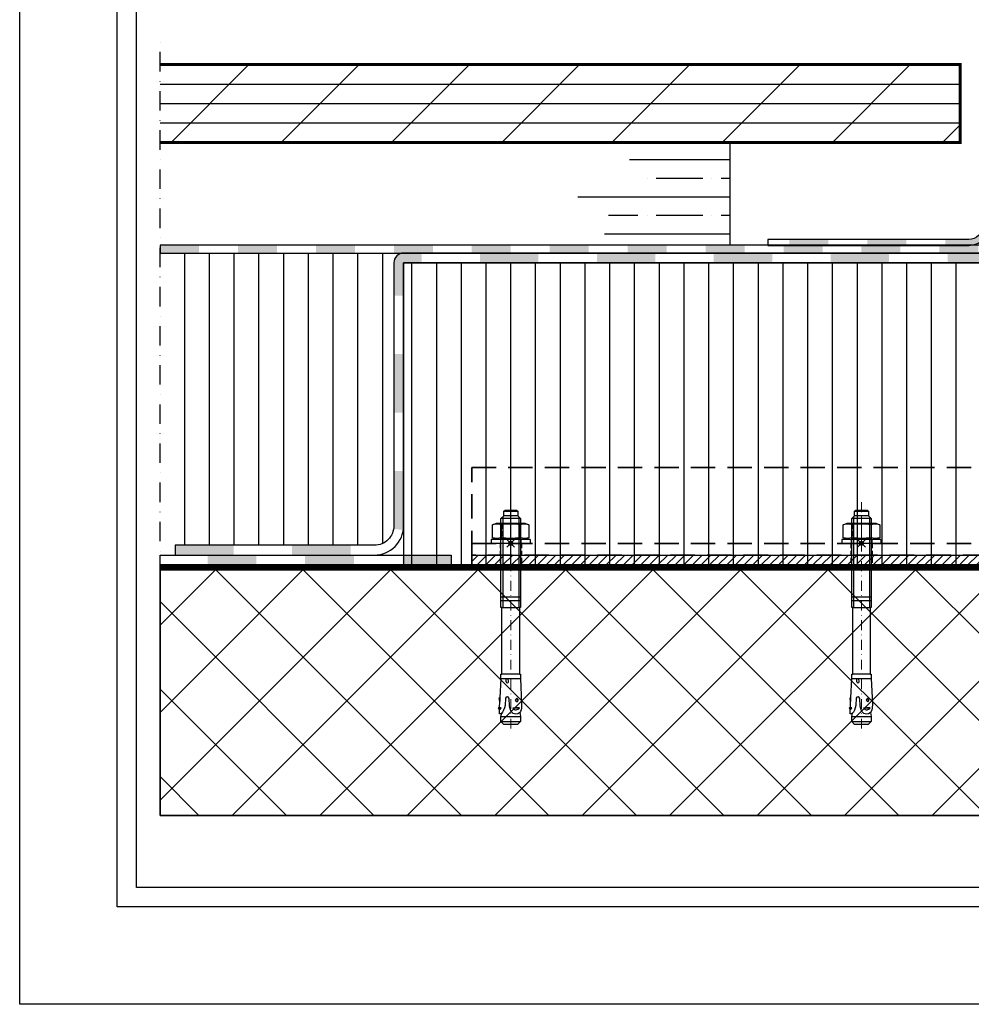
# Model space of a CAD drawing. Units: millimetres. Extents: x -50 to 2930, y -2153 to 39.
# Drawn here: x -50 to 438, y -2153 to -1648 of the extents above; entities that cross this region are included whole.
import ezdxf

# ---------------------------------------------------------------- set-up
doc = ezdxf.new("R2010")
doc.units = ezdxf.units.MM
doc.header["$LTSCALE"] = 10
doc.header["$PDMODE"] = 35
doc.header["$PDSIZE"] = 2
doc.linetypes.add('STRICHPUNKT', pattern=[1, 0.5, -0.25, 0, -0.25])
doc.linetypes.add('VERDECKT', pattern=[0.375, 0.25, -0.125])
doc.layers.get('0').update_dxf_attribs({"linetype": 'CONTINUOUS', "lineweight": 35})
for name, color, linetype in [('1-0', 3, 'CONTINUOUS'), ('2-0', 4, 'CONTINUOUS'), ('3-0', 4, 'CONTINUOUS'), ('3-1', 4, 'VERDECKT')]:
    doc.layers.add(name, color=color, linetype=linetype)
doc.layers.add('3-2', color=4, linetype='STRICHPUNKT', lineweight=5)
doc.layers.add('HILFS', color=251, linetype='CONTINUOUS', plot=False)

# ---------------------------------------------------------------- blocks, each defined once
blk = doc.blocks.new('*U176')
at = {"layer": '1-0'}
h = blk.add_hatch(color=256, dxfattribs=at)
h.dxf.hatch_style = 2
h.paths.add_polyline_path([(117.23, 133.13), (117.23, 150), (126.44, 150), (126.44, 155), (117.23, 155, 0.414214), (112.23, 150), (112.23, 133.13)])
h = blk.add_hatch(color=256, dxfattribs=at)
h.dxf.hatch_style = 2
h.paths.add_polyline_path([(156.44, 150), (186.44, 150), (186.44, 155), (156.44, 155)])
h = blk.add_hatch(color=256, dxfattribs=at)
h.dxf.hatch_style = 2
h.paths.add_polyline_path([(216.44, 150), (246.44, 150), (246.44, 155), (216.44, 155)])
h = blk.add_hatch(color=256, dxfattribs=at)
h.dxf.hatch_style = 2
h.paths.add_polyline_path([(276.44, 150), (306.44, 150), (306.44, 155), (276.44, 155)])
h = blk.add_hatch(color=256, dxfattribs=at)
h.dxf.hatch_style = 2
h.paths.add_polyline_path([(336.44, 150), (366.44, 150), (366.44, 155), (336.44, 155)])
h = blk.add_hatch(color=256, dxfattribs=at)
h.dxf.hatch_style = 2
h.paths.add_polyline_path([(396.44, 150), (417.4, 150), (417.4, 155), (396.44, 155)])
h = blk.add_hatch(color=256, dxfattribs=at)
h.dxf.hatch_style = 2
h.paths.add_polyline_path([(117.23, 73.13), (117.23, 103.13), (112.23, 103.13), (112.23, 73.13)])
h = blk.add_hatch(color=256, dxfattribs=at)
h.dxf.hatch_style = 2
h.paths.add_polyline_path([(117.07, 12.77, 0.037397), (117.23, 15), (117.23, 43.13), (112.23, 43.13), (112.23, 15, -0.037397), (112.12, 13.51)])
h = blk.add_hatch(color=256, dxfattribs=at)
h.dxf.hatch_style = 2
h.paths.add_polyline_path([(0, 0), (30, 0), (30, 5), (0, 5)])
h = blk.add_hatch(color=256, dxfattribs=at)
h.dxf.hatch_style = 2
h.paths.add_polyline_path([(60, 0), (90, 0), (90, 5), (60, 5)])
at = {"color": 0, "linetype": 'ByBlock', "lineweight": -2}
blk.add_lwpolyline([(0, 0), (102.23, 0, 0.414214), (117.23, 15), (117.23, 150), (385.6, 150), (417.4, 150), (417.4, 155), (385.6, 155), (117.23, 155, 0.414214), (112.23, 150), (112.23, 15, -0.414214), (102.23, 5), (0, 5)], format="xyb", close=True, dxfattribs=at)
blk = doc.blocks.new('*U173')
at = {"layer": '1-0'}
h = blk.add_hatch(color=256, dxfattribs=at)
h.dxf.hatch_style = 2
h.paths.add_polyline_path([(-3, 0.06), (-3.37, -19.94), (-0.37, -20), (0, 0)])
h = blk.add_hatch(color=256, dxfattribs=at)
h.dxf.hatch_style = 2
h.paths.add_polyline_path([(-3.74, -39.94), (-3.93, -50.26, -0.221707), (-6.53, -55.58, 0.065325), (-8.35, -57.49), (-5.93, -59.26, -0.065325), (-4.64, -57.91, 0.221707), (-0.93, -50.32), (-0.74, -39.99)])
h = blk.add_hatch(color=256, dxfattribs=at)
h.dxf.hatch_style = 2
h.paths.add_polyline_path([(-89.46, -79.51), (-109.46, -79.51), (-109.46, -82.51), (-89.46, -82.51)])
h = blk.add_hatch(color=256, dxfattribs=at)
h.dxf.hatch_style = 2
h.paths.add_polyline_path([(-49.46, -79.51), (-69.46, -79.51), (-69.46, -82.51), (-49.46, -82.51)])
h = blk.add_hatch(color=256, dxfattribs=at)
h.dxf.hatch_style = 2
h.paths.add_polyline_path([(-11.72, -76.73, -0.234693), (-17.3, -79.51), (-29.46, -79.51), (-29.46, -82.51), (-17.3, -82.51, 0.234693), (-9.33, -78.55)])
at = {"color": 0, "linetype": 'ByBlock', "lineweight": -2}
blk.add_lwpolyline([(-3, 0.06), (-3.93, -50.26, -0.221707), (-6.53, -55.58, 0.230947), (-10.3, -63.64, -0.004101), (-10.3, -63.76, -0.000065), (-10.3, -72.51, -0.414219), (-17.3, -79.51), (-120.48, -79.51), (-120.48, -82.51), (-17.3, -82.51, 0.414219), (-7.3, -72.51, 0.000065), (-7.3, -63.75, 0.004101), (-7.3, -63.59, -0.230947), (-4.64, -57.91, 0.221707), (-0.93, -50.32), (0, 0)], format="xyb", close=True, dxfattribs=at)
blk = doc.blocks.new('*U172')
at = {"layer": '1-0'}
h = blk.add_hatch(color=256, dxfattribs=at)
h.dxf.hatch_style = 2
h.paths.add_polyline_path([(0, 0), (20, 0), (20, 4), (0, 4)])
h = blk.add_hatch(color=256, dxfattribs=at)
h.dxf.hatch_style = 2
h.paths.add_polyline_path([(40, 0), (60, 0), (60, 4), (40, 4)])
h = blk.add_hatch(color=256, dxfattribs=at)
h.dxf.hatch_style = 2
h.paths.add_polyline_path([(80, 0), (100, 0), (100, 4), (80, 4)])
h = blk.add_hatch(color=256, dxfattribs=at)
h.dxf.hatch_style = 2
h.paths.add_polyline_path([(120, 0), (140, 0), (140, 4), (120, 4)])
h = blk.add_hatch(color=256, dxfattribs=at)
h.dxf.hatch_style = 2
h.paths.add_polyline_path([(160, 0), (180, 0), (180, 4), (160, 4)])
h = blk.add_hatch(color=256, dxfattribs=at)
h.dxf.hatch_style = 2
h.paths.add_polyline_path([(200, 0), (220, 0), (220, 4), (200, 4)])
h = blk.add_hatch(color=256, dxfattribs=at)
h.dxf.hatch_style = 2
h.paths.add_polyline_path([(240, 0), (260, 0), (260, 4), (240, 4)])
h = blk.add_hatch(color=256, dxfattribs=at)
h.dxf.hatch_style = 2
h.paths.add_polyline_path([(280, 0), (300, 0), (300, 4), (280, 4)])
h = blk.add_hatch(color=256, dxfattribs=at)
h.dxf.hatch_style = 2
h.paths.add_polyline_path([(320, 0), (340, 0), (340, 4), (320, 4)])
h = blk.add_hatch(color=256, dxfattribs=at)
h.dxf.hatch_style = 2
h.paths.add_polyline_path([(360, 0), (380, 0), (380, 4), (360, 4)])
h = blk.add_hatch(color=256, dxfattribs=at)
h.dxf.hatch_style = 2
h.paths.add_polyline_path([(400, 0), (416.37, 0), (420, 0), (420, 4), (416.37, 4), (400, 4)])
at = {"color": 0, "linetype": 'ByBlock', "lineweight": -2}
blk.add_lwpolyline([(0, 0), (354.37, 0), (389.19, 0), (416.37, 0), (425.15, 0), (425.15, 4), (416.37, 4), (389.19, 4), (354.37, 4), (0, 4)], close=True, dxfattribs=at)
blk = doc.blocks.new('*U177')
at = {"layer": '1-0'}
h = blk.add_hatch(color=256, dxfattribs=at)
h.dxf.hatch_style = 2
h.paths.add_polyline_path([(0, 0), (25, 0), (25, 5), (0, 5)])
h = blk.add_hatch(color=256, dxfattribs=at)
h.dxf.hatch_style = 2
h.paths.add_polyline_path([(50, 0), (75, 0), (75, 5), (50, 5)])
h = blk.add_hatch(color=256, dxfattribs=at)
h.dxf.hatch_style = 2
h.paths.add_polyline_path([(100, 0), (125, 0), (125, 5), (100, 5)])
at = {"color": 0, "linetype": 'ByBlock', "lineweight": -2}
blk.add_lwpolyline([(0, 0), (149.46, 0), (149.46, 5), (0, 5)], close=True, dxfattribs=at)
blk = doc.blocks.new('*U154')
at = {"color": 0, "linetype": 'ByBlock', "lineweight": -2}
blk.add_lwpolyline([(-4, 0), (114, 0)], dxfattribs=at)
blk = doc.blocks.new('*U153')
at = {"color": 0, "linetype": 'ByBlock', "lineweight": -2}
for p, q in [((-44.07, -3.56), (-44.07, 3.56)), ((-41.82, 3.56), (-41.82, -3.56)), ((-40.38, 5), (-40.38, -5)), ((0, 5), (0, -5)), ((1.88, 5), (1.88, -5)), ((5.3, -4.5), (5.3, 4.5)), ((39.53, 4.5), (39.53, -4.5)), ((41.85, -4.94), (41.85, 4.94)), ((57.06, 1.13), (56.88, 4.48)), ((61.3, -5), (61.3, 5)), ((63.8, -5), (63.8, 5)), ((43.52, -1.19), (41.85, -1.28)), ((43.52, -2.41), (41.85, -2.33)), ((56.85, -4.96), (56.68, -5.7)), ((56.85, -4.96), (56.79, -6.21))]:
    blk.add_line(p, q, dxfattribs=at)
for points in [[(57.82, 5.37), (58.69, 5.05), (59.24, 4.6), (61.3, 5), (63.8, 5), (65.3, 3.5), (65.3, -3.5), (63.8, -5), (61.3, -5), (59.53, -4.65), (59.87, -5.03), (59.83, -5.85), (57.69, -5.75), (56.79, -6.21), (56.68, -5.7), (53.75, -5.54, 0.21196), (53.67, -5.61), (51.77, -5.86), (51.73, -5.55, 0.36397), (51.61, -5.44), (41.85, -4.94), (41.85, -5), (39.53, -5), (39.53, -4.5), (5.3, -4.5), (5.3, -5), (-40.38, -5), (-41.82, -3.56), (-44.07, -3.56), (-44.7, -2.94), (-44.7, 2.94), (-44.07, 3.56), (-41.82, 3.56), (-40.38, 5), (5.3, 5), (5.3, 4.5), (39.53, 4.5), (39.53, 5), (41.85, 5), (41.85, 4.94), (54.72, 5.59, -0.062473)], [(57.06, 1.13, 0.520201), (56.88, 4.48, 0.080475)]]:
    blk.add_lwpolyline(points, format="xyb", close=True, dxfattribs=at)
blk.add_lwpolyline([(59.24, 4.6), (59.44, 4.43), (59.88, 3.59), (60, 2.64), (59.73, 1.2), (58.68, 0.2), (57.26, -0.27), (55.84, -0.68), (52.02, -0.88, 0.80995), (51.83, -2.72), (55.59, -2.92), (56.74, -3.28), (57.94, -3.65), (59.08, -4.15), (59.53, -4.65)], format="xyb", dxfattribs=at)
blk.add_lwpolyline([(52.9, 2.35), (53.8, 3.22), (52.81, 3.98), (51.91, 3.12)], close=True, dxfattribs=at)
for centre, radius, start, end in [((43.43, -1.8), 0.618, 278.5979, 81.402), ((53.85, -9), 5.03, 40.2631, 53.3507), ((52.41, -11.77), 6.36, 78.4927, 96.2076)]:
    blk.add_arc(centre, radius, start, end, dxfattribs=at)
at = {"layer": '3-0'}
for p, q in [((-41.3, 4.08), (5.3, 4.08)), ((-41.3, -4.08), (5.3, -4.08))]:
    blk.add_line(p, q, dxfattribs=at)
at = {"layer": '3-2'}
blk.add_blockref('*U154', (-44.7, 0), dxfattribs=at)
blk = doc.blocks.new('*U156')
at = {"color": 0, "linetype": 'ByBlock', "lineweight": -2}
blk.add_lwpolyline([(-4, 0), (12.4, 0)], dxfattribs=at)
blk = doc.blocks.new('*U155')
at = {"color": 0, "linetype": 'ByBlock', "lineweight": -2}
blk.add_lwpolyline([(-8.4, 7.3), (-7.55, 9.35), (-0.85, 9.35), (0, 7.3), (0, -7.3), (-0.85, -9.35), (-7.55, -9.35), (-8.4, -7.3)], close=True, dxfattribs=at)
for points in [[(-7.55, 9.35, 0.158502), (-7.55, 4.91, 0.071742), (-7.55, -4.91, 0.158502), (-7.55, -9.35)], [(-0.85, 9.35, -0.158502), (-0.85, 4.91, -0.071742), (-0.85, -4.91, -0.158502), (-0.85, -9.35)]]:
    blk.add_lwpolyline(points, format="xyb", dxfattribs=at)
for points in [[(-7.55, 4.91), (-0.85, 4.91)], [(-7.55, -4.91), (-0.85, -4.91)]]:
    blk.add_lwpolyline(points, dxfattribs=at)
at = {"layer": '3-0'}
for points in [[(-8.4, 5), (0, 5)], [(-8.4, -5), (0, -5)]]:
    blk.add_lwpolyline(points, dxfattribs=at)
at = {"layer": '3-1'}
for points in [[(-8.4, 5), (-7.93, 4.19), (-0.47, 4.19), (0, 5)], [(-7.93, 4.19), (-7.93, -4.19)], [(-0.47, 4.19), (-0.47, -4.19)], [(-8.4, -5), (-7.93, -4.19), (-0.47, -4.19), (0, -5)]]:
    blk.add_lwpolyline(points, dxfattribs=at)
at = {"layer": '3-2'}
blk.add_blockref('*U156', (-8.4, 0), dxfattribs=at)
blk = doc.blocks.new('*U159')
at = {"color": 0, "linetype": 'ByBlock', "lineweight": -2}
blk.add_lwpolyline([(-4, 0), (6, 0)], dxfattribs=at)
blk = doc.blocks.new('*U158')
at = {"color": 0, "linetype": 'ByBlock', "lineweight": -2}
for points in [[(-2, 10), (-2, -10)], [(-2, 10), (0, 10)], [(0, 10), (0, -10)], [(-2, -10), (0, -10)]]:
    blk.add_lwpolyline(points, dxfattribs=at)
at = {"layer": '3-1'}
for points in [[(-2, 5.25), (0, 5.25)], [(-2, -5.25), (0, -5.25)]]:
    blk.add_lwpolyline(points, dxfattribs=at)
at = {"layer": '3-2'}
blk.add_blockref('*U159', (-2, 0), dxfattribs=at)
blk = doc.blocks.new('HILTI HST-R M10x110-30')
at = {"layer": 'HILFS'}
blk.add_point((0, 0), dxfattribs=at)
at = {"layer": '2-0', "rotation": 270}
for name, p in [('*U153', (0, -27.6)), ('*U155', (0, 2)), ('*U158', (0, 0))]:
    blk.add_blockref(name, p, dxfattribs=at)

msp = doc.modelspace()

# ---------------------------------------------------------------- hatches: boundary and pattern name
at = {"layer": '2-0'}
h = msp.add_hatch(dxfattribs=at)
h.set_pattern_fill('ANSI37', color=256, scale=10, style=0)
h.set_pattern_definition([(45, (-6033.604, -1054.354), (-22.45064, 22.45064), []), (135, (-6033.604, -1054.354), (-22.45064, -22.45064), [])])
h.paths.add_polyline_path([(22.04, -1928.95), (22.04, -2056.08), (525.99, -2056.08), (525.99, -1938.95), (515.99, -1928.95)])
at = {"layer": '3-0'}
h = msp.add_hatch(dxfattribs=at)
h.set_pattern_fill('ACO_NICHTMETALL', color=256, scale=5, style=0, pattern_type=2)
h.set_pattern_definition([(0, (197.366, -1710.654), (0, 10), []), (45, (197.366, -1710.654), (-28.284, 28.284), [])])
h.paths.add_polyline_path([(432.67, -1670.65), (22.04, -1670.65), (22.04, -1710.65), (432.67, -1710.65)])
at = {"layer": '3-0', "ltscale": 3}
h = msp.add_hatch(dxfattribs=at)
h.set_pattern_fill('ANSI35', color=256, scale=3, angle=315, style=0)
h.set_pattern_definition([(0, (-6033.604, -1052.733), (7e-15, 19.05), []), (0, (-6024.079, -1062.258), (7e-15, 19.05), [23.8125, -4.7625, 0, -4.7625])])
h.paths.add_polyline_path([(314.45, -1710.36), (263.58, -1710.22), (274.81, -1717.02), (247.92, -1722.59), (273.43, -1731.06), (231.56, -1736.73), (257.73, -1746.2), (237.07, -1753.09), (262.41, -1761.83), (314.45, -1761.83)])
at = {"layer": '3-0'}
h = msp.add_hatch(dxfattribs=at)
h.set_pattern_fill('ANSI31', color=256, scale=4, angle=45, style=0)
h.set_pattern_definition([(90, (-6048.604, -1049.354), (-12.7, 3e-15), [])])
edge = h.paths.add_edge_path()
edge.add_line((22.04, -1767.45), (22.04, -1917.45))
edge.add_line((22.04, -1917.45), (132.02, -1917.45))
edge.add_arc((132.02, -1907.45), 10, 270, 360)
edge.add_line((142.02, -1907.45), (142.02, -1772.45))
edge.add_arc((147.02, -1772.45), 5, 90, 180, ccw=False)
edge.add_line((147.02, -1767.45), (22.04, -1767.45))
h = msp.add_hatch(dxfattribs=at)
h.set_pattern_fill('ANSI31', color=256, scale=4, angle=45, style=0)
h.set_pattern_definition([(90, (-6033.604, -1054.354), (-12.7, 3e-15), [])])
edge = h.paths.add_edge_path()
edge.add_line((147.02, -1772.45), (147.02, -1927.45))
edge.add_line((147.02, -1927.45), (508.56, -1927.45))
edge.add_line((508.56, -1927.45), (508.56, -1840.45))
edge.add_line((508.56, -1840.45), (448.56, -1840.45))
edge.add_line((448.56, -1840.45), (448.56, -1772.45))
edge.add_line((448.56, -1772.45), (147.02, -1772.45))
edge.add_line((147.02, -1772.45), (147.02, -1927.45))
h = msp.add_hatch(dxfattribs=at)
h.set_pattern_fill('ANSI31', color=256, scale=0.984252)
h.set_pattern_definition([(45, (-2043.7925, 2923.879), (-2.2097087, 2.2097087), [])])
h.paths.add_polyline_path([(182.02, -1922.45), (516.4, -1922.45), (516.4, -1927.45), (182.02, -1927.45)])

# ---------------------------------------------------------------- linework, layer by layer
at = {"linetype": 'VERDECKT', "ltscale": 5}
msp.add_line((182.02, -1916.45), (521.56, -1916.45), dxfattribs=at)
for points, const_width in [([(22.04, -1670.65), (432.67, -1670.65), (432.67, -1710.65), (22.04, -1710.65)], 1.5), ([(22.04, -1928.95), (515.99, -1928.95), (525.99, -1938.95), (525.99, -2056.08)], 3)]:
    msp.add_lwpolyline(points, dxfattribs=dict(const_width=const_width))
msp.add_lwpolyline([(182.02, -1877.45), (521.56, -1877.45), (521.56, -1922.45), (182.02, -1922.45)], close=True, dxfattribs=at)
msp.add_lwpolyline([(22.04, -1927.45), (527.49, -1927.45), (527.49, -2056.08)])
at = {"layer": '1-0'}
msp.add_lwpolyline([(720, -2103.06), (0, -2103.06), (0, -1342.84), (720, -1342.85)], close=True, dxfattribs=at)
at = {"layer": '2-0'}
for p, q in [((314.45, -1710.65), (314.45, -1763.45)), ((182.02, -1922.45), (182.02, -1927.45))]:
    msp.add_line(p, q, dxfattribs=at)
at = {"layer": '3-0', "linetype": 'STRICHPUNKT', "ltscale": 2}
msp.add_lwpolyline([(685.99, -2056.08), (22.04, -2056.08), (22.04, -1655.65)], dxfattribs=at)
at = {"layer": '3-1'}
for p, q in [((196.52, -1916.45), (196.52, -1926.45)), ((207.52, -1916.45), (207.52, -1926.45)), ((376.52, -1916.45), (376.52, -1926.45)), ((387.52, -1916.45), (387.52, -1926.45))]:
    msp.add_line(p, q, dxfattribs=at)
at = {"layer": 'HILFS'}
for points in [[(-50, 39.12), (2930, 39.12), (2930, -2153.07), (-50, -2153.07)], [(10, -1510.53), (710, -1510.53), (710, -2093.06), (10, -2093.06)], [(182.02, -1922.45), (516.4, -1922.45), (516.4, -1927.45), (182.02, -1927.45)], [(22.04, -1927.45), (527.49, -1927.45), (527.49, -2056.08), (22.04, -2056.08)]]:
    msp.add_lwpolyline(points, close=True, dxfattribs=at)
for points in [[(147.02, -1772.45), (147.02, -1927.45), (508.56, -1927.45), (508.56, -1840.45), (448.56, -1840.45), (448.56, -1772.45), (147.02, -1772.45), (147.02, -1927.45)], [(22.04, -1928.95), (22.04, -2056.08), (525.99, -2056.08), (525.99, -1938.95), (515.99, -1928.95), (22.04, -1928.95)]]:
    msp.add_lwpolyline(points, dxfattribs=at)

# ---------------------------------------------------------------- block references
for p in [(202.02, -1916.45), (382.02, -1916.45)]:
    msp.add_blockref('HILTI HST-R M10x110-30', p)
at = {"layer": '2-0'}
for name, p in [('*U173', (454.48, -1680.95)), ('*U172', (22.04, -1767.45)), ('*U176', (29.79, -1922.45))]:
    msp.add_blockref(name, p, dxfattribs=at)
at = {"layer": '2-0', "xscale": -1}
msp.add_blockref('*U177', (171.5, -1927.45), dxfattribs=at)

doc.saveas('drawing.dxf')
